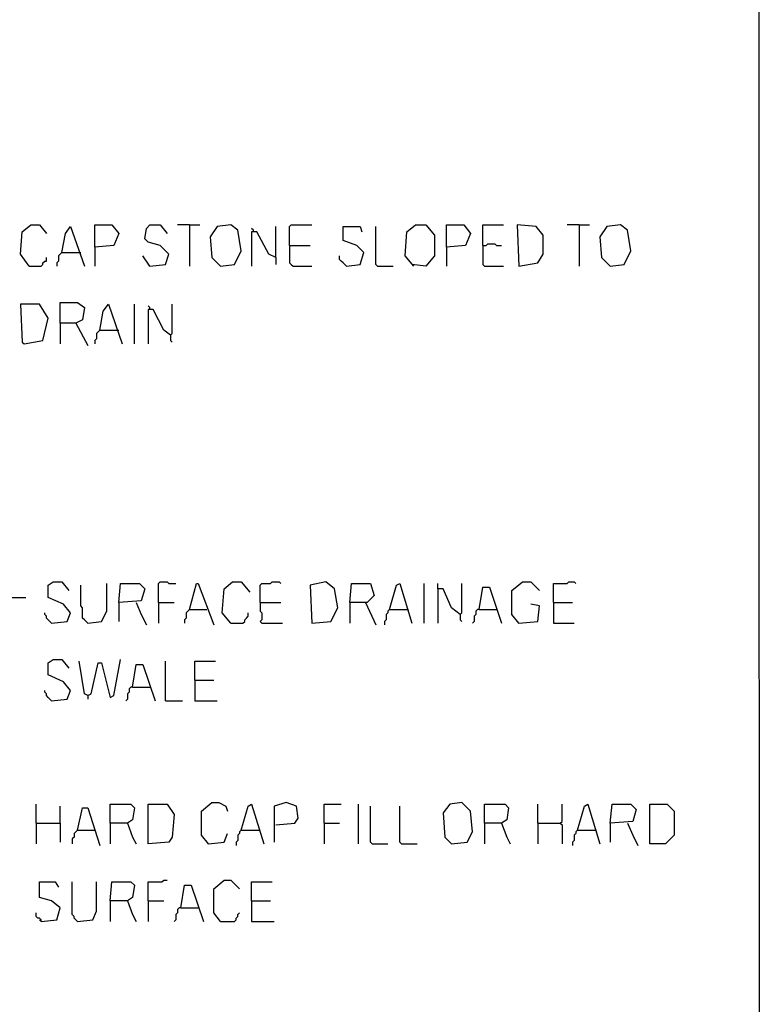
# Model space of a CAD drawing. Extents: x 0.16 to 7.56, y 0.46 to 9.88.
# Drawn here: x 6.26 to 7.56, y 6.48 to 8.22 of the extents above; entities that cross this region are included whole.
import ezdxf

# ---------------------------------------------------------------- set-up
doc = ezdxf.new("R2010")
doc.units = 0
doc.header["$MEASUREMENT"] = 0
doc.layers.add('PFV', color=7, linetype='Continuous')

msp = doc.modelspace()

# ---------------------------------------------------------------- linework, layer by layer
at = {"layer": 'PFV', "color": 0}
for points in [[(0.160606, 0.457576, 0), (0.160606, 9.884848, 0), (7.560606, 9.884848, 0), (7.563636, 0.457576, 0), (0.160606, 0.457576, 0)], [(6.278788, 7.781818, 0), (6.263636, 7.80303, 0), (6.266667, 7.842424, 0), (6.281818, 7.854545, 0), (6.29697, 7.854545, 0), (6.309091, 7.839394, 0)], [(6.336364, 7.806061, 0), (6.342424, 7.839394, 0), (6.351515, 7.851515, 0), (6.375758, 7.781818, 0)], [(6.393939, 7.815152, 0), (6.393939, 7.854545, 0), (6.424242, 7.854545, 0), (6.436364, 7.839394, 0), (6.427273, 7.818182, 0), (6.393939, 7.815152, 0), (6.393939, 7.781818, 0)], [(6.490909, 7.781818, 0), (6.518182, 7.784848, 0), (6.524242, 7.80303, 0), (6.509091, 7.818182, 0), (6.487879, 7.824242, 0), (6.481818, 7.830303, 0), (6.484848, 7.848485, 0), (6.490909, 7.854545, 0), (6.509091, 7.854545, 0), (6.521212, 7.839394, 0)], [(6.560606, 7.854545, 0), (6.539394, 7.854545, 0)], [(6.560606, 7.854545, 0), (6.578788, 7.854545, 0)], [(6.560606, 7.854545, 0), (6.560606, 7.781818, 0)], [(6.615152, 7.781818, 0), (6.639394, 7.784848, 0), (6.651515, 7.809091, 0), (6.645455, 7.845455, 0), (6.633333, 7.854545, 0), (6.609091, 7.851515, 0), (6.59697, 7.833333, 0), (6.6, 7.79697, 0), (6.615152, 7.781818, 0)], [(6.672727, 7.842424, 0), (6.672727, 7.845455, 0), (6.669697, 7.848485, 0)], [(6.712121, 7.79697, 0), (6.7, 7.80303, 0), (6.678788, 7.842424, 0), (6.669697, 7.842424, 0), (6.669697, 7.781818, 0)], [(6.712121, 7.79697, 0), (6.712121, 7.851515, 0)], [(6.736364, 7.818182, 0), (6.736364, 7.851515, 0), (6.739394, 7.854545, 0), (6.775758, 7.854545, 0)], [(6.836364, 7.781818, 0), (6.860606, 7.784848, 0), (6.866667, 7.806061, 0), (6.854545, 7.818182, 0), (6.830303, 7.827273, 0), (6.830303, 7.851515, 0), (6.860606, 7.851515, 0), (6.863636, 7.842424, 0)], [(6.890909, 7.781818, 0), (6.887879, 7.784848, 0), (6.887879, 7.851515, 0)], [(6.954545, 7.781818, 0), (6.939394, 7.8, 0), (6.942424, 7.842424, 0), (6.957576, 7.854545, 0), (6.975758, 7.854545, 0), (6.990909, 7.836364, 0), (6.990909, 7.8, 0), (6.975758, 7.781818, 0), (6.951515, 7.784848, 0)], [(7.012121, 7.815152, 0), (7.012121, 7.854545, 0), (7.042424, 7.854545, 0), (7.054545, 7.839394, 0), (7.045455, 7.818182, 0), (7.012121, 7.815152, 0), (7.012121, 7.781818, 0)], [(7.075758, 7.818182, 0), (7.075758, 7.854545, 0), (7.112121, 7.854545, 0)], [(7.139394, 7.781818, 0), (7.172727, 7.787879, 0), (7.181818, 7.80303, 0), (7.181818, 7.836364, 0), (7.169697, 7.851515, 0), (7.136364, 7.854545, 0), (7.139394, 7.781818, 0)], [(7.245455, 7.854545, 0), (7.224242, 7.854545, 0)], [(7.245455, 7.854545, 0), (7.263636, 7.854545, 0)], [(7.245455, 7.854545, 0), (7.245455, 7.781818, 0)], [(7.3, 7.781818, 0), (7.324242, 7.784848, 0), (7.336364, 7.809091, 0), (7.330303, 7.845455, 0), (7.318182, 7.854545, 0), (7.293939, 7.851515, 0), (7.281818, 7.833333, 0), (7.284848, 7.79697, 0), (7.3, 7.781818, 0)], [(7.075758, 7.818182, 0), (7.081818, 7.818182, 0), (7.084848, 7.821212, 0), (7.09697, 7.821212, 0), (7.1, 7.818182, 0), (7.109091, 7.818182, 0)], [(6.336364, 7.806061, 0), (6.333333, 7.80303, 0), (6.330303, 7.8, 0), (6.330303, 7.790909, 0), (6.327273, 7.787879, 0), (6.327273, 7.781818, 0)], [(6.336364, 7.806061, 0), (6.366667, 7.806061, 0)], [(6.366667, 7.806061, 0), (6.369697, 7.806061, 0)], [(6.736364, 7.818182, 0), (6.772727, 7.818182, 0)], [(6.736364, 7.818182, 0), (6.736364, 7.787879, 0), (6.739394, 7.784848, 0), (6.742424, 7.781818, 0), (6.775758, 7.781818, 0)], [(7.075758, 7.818182, 0), (7.075758, 7.784848, 0), (7.078788, 7.781818, 0), (7.112121, 7.781818, 0)], [(6.278788, 7.781818, 0), (6.3, 7.781818, 0), (6.30303, 7.784848, 0), (6.30303, 7.787879, 0), (6.306061, 7.790909, 0), (6.309091, 7.790909, 0), (6.309091, 7.79697, 0)], [(6.490909, 7.781818, 0), (6.478788, 7.8, 0)], [(6.712121, 7.79697, 0), (6.712121, 7.784848, 0)], [(6.836364, 7.781818, 0), (6.833333, 7.784848, 0), (6.830303, 7.787879, 0), (6.827273, 7.790909, 0), (6.824242, 7.793939, 0), (6.824242, 7.8, 0)], [(6.490909, 7.781818, 0), (6.487879, 7.784848, 0)], [(6.890909, 7.781818, 0), (6.918182, 7.781818, 0)], [(6.333333, 7.681818, 0), (6.333333, 7.718182, 0), (6.363636, 7.718182, 0), (6.375758, 7.709091, 0), (6.372727, 7.687879, 0), (6.360606, 7.681818, 0), (6.333333, 7.681818, 0), (6.333333, 7.645455, 0)], [(6.269697, 7.645455, 0), (6.30303, 7.651515, 0), (6.312121, 7.690909, 0), (6.29697, 7.715152, 0), (6.263636, 7.715152, 0), (6.266667, 7.648485, 0), (6.269697, 7.645455, 0)], [(6.40303, 7.669697, 0), (6.409091, 7.70303, 0), (6.418182, 7.715152, 0), (6.442424, 7.645455, 0)], [(6.463636, 7.645455, 0), (6.463636, 7.715152, 0)], [(6.490909, 7.706061, 0), (6.490909, 7.709091, 0), (6.487879, 7.712121, 0)], [(6.527273, 7.660606, 0), (6.515152, 7.669697, 0), (6.49697, 7.706061, 0), (6.487879, 7.706061, 0), (6.487879, 7.645455, 0)], [(6.527273, 7.660606, 0), (6.530303, 7.663636, 0), (6.530303, 7.715152, 0)], [(6.360606, 7.681818, 0), (6.381818, 7.642424, 0)], [(6.40303, 7.669697, 0), (6.4, 7.666667, 0), (6.39697, 7.663636, 0), (6.39697, 7.654545, 0), (6.393939, 7.651515, 0), (6.393939, 7.645455, 0)], [(6.40303, 7.669697, 0), (6.433333, 7.669697, 0)], [(6.433333, 7.669697, 0), (6.436364, 7.669697, 0)], [(6.527273, 7.660606, 0), (6.527273, 7.651515, 0), (6.530303, 7.648485, 0)], [(5.581818, 7.269697, 0), (5.59697, 7.257576, 0), (5.60303, 7.257576, 0), (5.766667, 7.2, 0), (6.272727, 7.2, 0)], [(6.318182, 7.154545, 0), (6.345455, 7.157576, 0), (6.351515, 7.172727, 0), (6.339394, 7.187879, 0), (6.312121, 7.2, 0), (6.312121, 7.221212, 0), (6.321212, 7.227273, 0), (6.336364, 7.227273, 0), (6.348485, 7.212121, 0)], [(6.381818, 7.154545, 0), (6.378788, 7.157576, 0), (6.375758, 7.160606, 0), (6.372727, 7.163636, 0), (6.372727, 7.181818, 0), (6.369697, 7.184848, 0), (6.369697, 7.221212, 0)], [(6.381818, 7.154545, 0), (6.406061, 7.157576, 0), (6.415152, 7.175758, 0), (6.415152, 7.224242, 0)], [(6.436364, 7.190909, 0), (6.439394, 7.224242, 0), (6.472727, 7.224242, 0), (6.481818, 7.215152, 0), (6.475758, 7.193939, 0), (6.436364, 7.190909, 0), (6.436364, 7.157576, 0)], [(6.506061, 7.190909, 0), (6.506061, 7.224242, 0), (6.509091, 7.227273, 0), (6.521212, 7.227273, 0), (6.524242, 7.224242, 0), (6.536364, 7.224242, 0)], [(6.560606, 7.178788, 0), (6.572727, 7.224242, 0), (6.575758, 7.224242, 0), (6.60303, 7.151515, 0)], [(6.633333, 7.154545, 0), (6.618182, 7.172727, 0), (6.621212, 7.215152, 0), (6.636364, 7.227273, 0), (6.651515, 7.227273, 0), (6.666667, 7.209091, 0)], [(6.684848, 7.190909, 0), (6.684848, 7.221212, 0), (6.687879, 7.224242, 0), (6.70303, 7.224242, 0), (6.706061, 7.227273, 0), (6.718182, 7.227273, 0), (6.721212, 7.224242, 0)], [(6.775758, 7.154545, 0), (6.809091, 7.157576, 0), (6.821212, 7.181818, 0), (6.815152, 7.215152, 0), (6.8, 7.227273, 0), (6.772727, 7.221212, 0), (6.775758, 7.154545, 0)], [(6.842424, 7.190909, 0), (6.845455, 7.224242, 0), (6.878788, 7.224242, 0), (6.884848, 7.20303, 0), (6.872727, 7.190909, 0), (6.842424, 7.190909, 0), (6.842424, 7.154545, 0)], [(6.912121, 7.178788, 0), (6.924242, 7.221212, 0), (6.930303, 7.224242, 0), (6.951515, 7.154545, 0)], [(6.972727, 7.154545, 0), (6.972727, 7.224242, 0)], [(7.036364, 7.169697, 0), (7.021212, 7.181818, 0), (7.006061, 7.215152, 0), (6.99697, 7.215152, 0), (6.99697, 7.224242, 0)], [(7.036364, 7.169697, 0), (7.039394, 7.172727, 0), (7.039394, 7.224242, 0)], [(7.069697, 7.178788, 0), (7.075758, 7.218182, 0), (7.087879, 7.218182, 0), (7.109091, 7.154545, 0)], [(7.139394, 7.154545, 0), (7.127273, 7.169697, 0), (7.127273, 7.212121, 0), (7.145455, 7.227273, 0), (7.160606, 7.227273, 0), (7.175758, 7.212121, 0)], [(7.2, 7.190909, 0), (7.2, 7.224242, 0), (7.224242, 7.224242, 0), (7.227273, 7.227273, 0), (7.236364, 7.227273, 0), (7.239394, 7.224242, 0)], [(6.99697, 7.215152, 0), (6.99697, 7.154545, 0)], [(6.466667, 7.190909, 0), (6.475758, 7.169697, 0), (6.484848, 7.151515, 0)], [(6.506061, 7.190909, 0), (6.533333, 7.190909, 0)], [(6.506061, 7.190909, 0), (6.506061, 7.154545, 0)], [(6.684848, 7.190909, 0), (6.721212, 7.190909, 0)], [(6.684848, 7.190909, 0), (6.684848, 7.175758, 0), (6.687879, 7.172727, 0), (6.687879, 7.160606, 0), (6.684848, 7.157576, 0), (6.687879, 7.154545, 0), (6.724242, 7.154545, 0)], [(6.869697, 7.190909, 0), (6.887879, 7.151515, 0)], [(7.139394, 7.154545, 0), (7.172727, 7.157576, 0), (7.175758, 7.184848, 0), (7.160606, 7.187879, 0)], [(7.2, 7.190909, 0), (7.233333, 7.190909, 0)], [(7.2, 7.190909, 0), (7.2, 7.154545, 0), (7.236364, 7.154545, 0)], [(6.318182, 7.154545, 0), (6.315152, 7.157576, 0), (6.312121, 7.160606, 0), (6.309091, 7.163636, 0), (6.309091, 7.166667, 0), (6.306061, 7.169697, 0), (6.306061, 7.172727, 0)], [(6.560606, 7.178788, 0), (6.557576, 7.175758, 0), (6.554545, 7.172727, 0), (6.554545, 7.163636, 0), (6.551515, 7.160606, 0), (6.551515, 7.154545, 0)], [(6.560606, 7.178788, 0), (6.590909, 7.178788, 0)], [(6.633333, 7.154545, 0), (6.654545, 7.154545, 0), (6.657576, 7.157576, 0), (6.657576, 7.160606, 0), (6.660606, 7.163636, 0), (6.663636, 7.166667, 0), (6.663636, 7.172727, 0)], [(6.912121, 7.178788, 0), (6.909091, 7.175758, 0), (6.909091, 7.172727, 0), (6.906061, 7.169697, 0), (6.906061, 7.160606, 0), (6.90303, 7.157576, 0), (6.90303, 7.151515, 0)], [(6.912121, 7.178788, 0), (6.942424, 7.178788, 0)], [(6.942424, 7.178788, 0), (6.945455, 7.178788, 0)], [(7.036364, 7.169697, 0), (7.036364, 7.160606, 0), (7.039394, 7.157576, 0)], [(7.069697, 7.178788, 0), (7.066667, 7.178788, 0), (7.063636, 7.175758, 0), (7.063636, 7.169697, 0), (7.060606, 7.166667, 0), (7.060606, 7.157576, 0), (7.057576, 7.154545, 0)], [(7.069697, 7.178788, 0), (7.1, 7.178788, 0)], [(7.139394, 7.154545, 0), (7.136364, 7.157576, 0)], [(6.318182, 7.018182, 0), (6.345455, 7.021212, 0), (6.351515, 7.036364, 0), (6.339394, 7.051515, 0), (6.312121, 7.063636, 0), (6.312121, 7.084848, 0), (6.321212, 7.090909, 0), (6.336364, 7.090909, 0), (6.348485, 7.075758, 0)], [(6.381818, 7.027273, 0), (6.375758, 7.030303, 0), (6.366667, 7.087879, 0)], [(6.381818, 7.027273, 0), (6.387879, 7.030303, 0), (6.4, 7.084848, 0), (6.406061, 7.084848, 0), (6.421212, 7.024242, 0), (6.427273, 7.027273, 0), (6.439394, 7.090909, 0)], [(6.460606, 7.042424, 0), (6.466667, 7.081818, 0), (6.478788, 7.081818, 0), (6.5, 7.018182, 0)], [(6.518182, 7.018182, 0), (6.518182, 7.087879, 0)], [(6.569697, 7.054545, 0), (6.569697, 7.087879, 0), (6.606061, 7.087879, 0)], [(6.460606, 7.042424, 0), (6.457576, 7.042424, 0), (6.454545, 7.039394, 0), (6.454545, 7.033333, 0), (6.451515, 7.030303, 0), (6.451515, 7.021212, 0), (6.448485, 7.018182, 0)], [(6.460606, 7.042424, 0), (6.490909, 7.042424, 0)], [(6.569697, 7.054545, 0), (6.60303, 7.054545, 0)], [(6.569697, 7.054545, 0), (6.569697, 7.018182, 0), (6.609091, 7.018182, 0)], [(6.318182, 7.018182, 0), (6.315152, 7.021212, 0), (6.312121, 7.024242, 0), (6.309091, 7.027273, 0), (6.309091, 7.030303, 0), (6.306061, 7.033333, 0), (6.306061, 7.036364, 0)], [(6.381818, 7.027273, 0), (6.381818, 7.021212, 0)], [(6.518182, 7.018182, 0), (6.548485, 7.018182, 0)], [(6.290909, 6.80303, 0), (6.290909, 6.836364, 0)], [(6.421212, 6.80303, 0), (6.421212, 6.836364, 0), (6.457576, 6.836364, 0), (6.463636, 6.830303, 0), (6.460606, 6.809091, 0), (6.451515, 6.80303, 0), (6.421212, 6.80303, 0), (6.421212, 6.766667, 0)], [(6.487879, 6.766667, 0), (6.487879, 6.836364, 0), (6.521212, 6.836364, 0), (6.533333, 6.818182, 0), (6.530303, 6.778788, 0), (6.524242, 6.769697, 0), (6.487879, 6.766667, 0)], [(6.593939, 6.766667, 0), (6.581818, 6.781818, 0), (6.581818, 6.824242, 0), (6.6, 6.839394, 0), (6.612121, 6.839394, 0), (6.624242, 6.833333, 0), (6.627273, 6.824242, 0)], [(6.651515, 6.790909, 0), (6.663636, 6.833333, 0), (6.669697, 6.836364, 0), (6.690909, 6.766667, 0)], [(6.712121, 6.8, 0), (6.745455, 6.80303, 0), (6.751515, 6.812121, 0), (6.748485, 6.833333, 0), (6.730303, 6.839394, 0), (6.709091, 6.833333, 0), (6.709091, 6.769697, 0)], [(6.79697, 6.80303, 0), (6.79697, 6.836364, 0), (6.827273, 6.836364, 0)], [(6.857576, 6.766667, 0), (6.857576, 6.836364, 0)], [(7.021212, 6.766667, 0), (7.048485, 6.769697, 0), (7.057576, 6.787879, 0), (7.054545, 6.824242, 0), (7.039394, 6.839394, 0), (7.018182, 6.836364, 0), (7.006061, 6.821212, 0), (7.009091, 6.778788, 0), (7.021212, 6.766667, 0)], [(7.078788, 6.80303, 0), (7.078788, 6.836364, 0), (7.115152, 6.836364, 0), (7.121212, 6.830303, 0), (7.118182, 6.809091, 0), (7.109091, 6.80303, 0), (7.078788, 6.80303, 0), (7.078788, 6.766667, 0)], [(7.172727, 6.80303, 0), (7.172727, 6.836364, 0)], [(7.212121, 6.80303, 0), (7.215152, 6.806061, 0), (7.215152, 6.836364, 0)], [(7.242424, 6.790909, 0), (7.254545, 6.833333, 0), (7.260606, 6.836364, 0), (7.281818, 6.766667, 0)], [(7.3, 6.80303, 0), (7.30303, 6.836364, 0), (7.336364, 6.836364, 0), (7.345455, 6.827273, 0), (7.339394, 6.806061, 0), (7.3, 6.80303, 0), (7.3, 6.769697, 0)], [(7.369697, 6.766667, 0), (7.369697, 6.836364, 0), (7.4, 6.836364, 0), (7.412121, 6.824242, 0), (7.412121, 6.781818, 0), (7.39697, 6.766667, 0), (7.369697, 6.766667, 0)], [(6.333333, 6.80303, 0), (6.333333, 6.833333, 0)], [(6.363636, 6.790909, 0), (6.372727, 6.830303, 0), (6.381818, 6.830303, 0), (6.40303, 6.763636, 0)], [(6.881818, 6.766667, 0), (6.878788, 6.769697, 0), (6.878788, 6.833333, 0)], [(6.933333, 6.766667, 0), (6.930303, 6.769697, 0), (6.930303, 6.833333, 0)], [(6.290909, 6.80303, 0), (6.333333, 6.80303, 0), (6.333333, 6.769697, 0)], [(6.290909, 6.80303, 0), (6.290909, 6.766667, 0)], [(6.451515, 6.80303, 0), (6.460606, 6.778788, 0), (6.466667, 6.766667, 0)], [(6.79697, 6.80303, 0), (6.824242, 6.80303, 0)], [(6.79697, 6.80303, 0), (6.79697, 6.766667, 0)], [(7.109091, 6.80303, 0), (7.118182, 6.778788, 0), (7.124242, 6.766667, 0)], [(7.172727, 6.80303, 0), (7.212121, 6.80303, 0), (7.215152, 6.8, 0), (7.215152, 6.766667, 0)], [(7.172727, 6.80303, 0), (7.172727, 6.766667, 0)], [(7.330303, 6.80303, 0), (7.339394, 6.781818, 0), (7.348485, 6.763636, 0)], [(6.363636, 6.790909, 0), (6.360606, 6.787879, 0), (6.357576, 6.784848, 0), (6.357576, 6.778788, 0), (6.354545, 6.775758, 0), (6.354545, 6.766667, 0)], [(6.363636, 6.790909, 0), (6.393939, 6.790909, 0)], [(6.593939, 6.766667, 0), (6.621212, 6.769697, 0), (6.627273, 6.784848, 0)], [(6.651515, 6.790909, 0), (6.648485, 6.787879, 0), (6.648485, 6.784848, 0), (6.645455, 6.781818, 0), (6.645455, 6.772727, 0), (6.642424, 6.769697, 0), (6.642424, 6.763636, 0)], [(6.651515, 6.790909, 0), (6.681818, 6.790909, 0)], [(6.681818, 6.790909, 0), (6.684848, 6.790909, 0)], [(7.242424, 6.790909, 0), (7.239394, 6.787879, 0), (7.239394, 6.784848, 0), (7.236364, 6.781818, 0), (7.236364, 6.772727, 0), (7.233333, 6.769697, 0), (7.233333, 6.763636, 0)], [(7.242424, 6.790909, 0), (7.272727, 6.790909, 0)], [(7.272727, 6.790909, 0), (7.275758, 6.790909, 0)], [(6.593939, 6.766667, 0), (6.590909, 6.769697, 0)], [(6.881818, 6.766667, 0), (6.909091, 6.766667, 0)], [(6.933333, 6.766667, 0), (6.960606, 6.766667, 0)], [(6.3, 6.630303, 0), (6.327273, 6.633333, 0), (6.333333, 6.654545, 0), (6.318182, 6.666667, 0), (6.29697, 6.672727, 0), (6.29697, 6.7, 0), (6.324242, 6.7, 0), (6.330303, 6.690909, 0)], [(6.363636, 6.630303, 0), (6.360606, 6.633333, 0), (6.357576, 6.636364, 0), (6.357576, 6.639394, 0), (6.354545, 6.642424, 0), (6.354545, 6.7, 0)], [(6.363636, 6.630303, 0), (6.390909, 6.633333, 0), (6.39697, 6.648485, 0), (6.39697, 6.7, 0)], [(6.421212, 6.666667, 0), (6.424242, 6.7, 0), (6.457576, 6.7, 0), (6.463636, 6.693939, 0), (6.460606, 6.672727, 0), (6.451515, 6.666667, 0), (6.421212, 6.666667, 0), (6.421212, 6.630303, 0)], [(6.487879, 6.666667, 0), (6.487879, 6.7, 0), (6.512121, 6.7, 0), (6.515152, 6.70303, 0), (6.521212, 6.70303, 0)], [(6.615152, 6.630303, 0), (6.60303, 6.645455, 0), (6.60303, 6.687879, 0), (6.621212, 6.70303, 0), (6.633333, 6.70303, 0), (6.648485, 6.687879, 0)], [(6.669697, 6.666667, 0), (6.669697, 6.7, 0), (6.706061, 6.7, 0)], [(6.545455, 6.654545, 0), (6.551515, 6.693939, 0), (6.563636, 6.693939, 0), (6.584848, 6.630303, 0)], [(6.451515, 6.666667, 0), (6.460606, 6.642424, 0), (6.466667, 6.630303, 0)], [(6.487879, 6.666667, 0), (6.515152, 6.666667, 0)], [(6.487879, 6.666667, 0), (6.487879, 6.630303, 0)], [(6.669697, 6.666667, 0), (6.70303, 6.666667, 0)], [(6.669697, 6.666667, 0), (6.669697, 6.630303, 0), (6.709091, 6.630303, 0)], [(6.3, 6.630303, 0), (6.3, 6.633333, 0), (6.29697, 6.636364, 0), (6.293939, 6.636364, 0), (6.290909, 6.639394, 0), (6.290909, 6.645455, 0)], [(6.545455, 6.654545, 0), (6.542424, 6.654545, 0), (6.539394, 6.651515, 0), (6.539394, 6.645455, 0), (6.536364, 6.642424, 0), (6.536364, 6.633333, 0), (6.533333, 6.630303, 0)], [(6.545455, 6.654545, 0), (6.575758, 6.654545, 0)], [(6.615152, 6.630303, 0), (6.639394, 6.630303, 0), (6.642424, 6.633333, 0), (6.642424, 6.636364, 0), (6.645455, 6.639394, 0), (6.645455, 6.642424, 0), (6.648485, 6.645455, 0)], [(6.3, 6.630303, 0), (6.29697, 6.633333, 0)]]:
    msp.add_polyline3d(points, dxfattribs=at)

doc.saveas('drawing.dxf')
